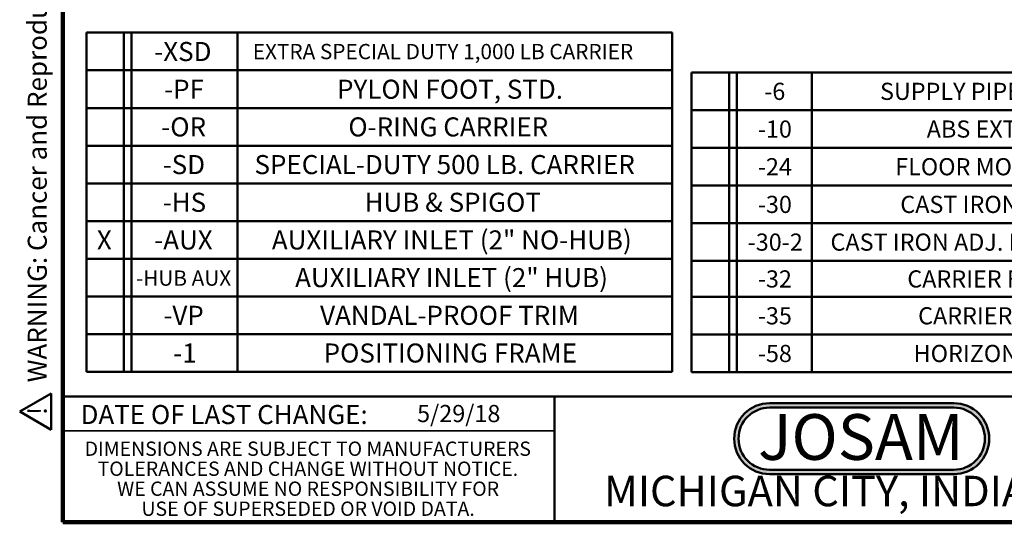
# Model space of a CAD drawing. Units: inches. Extents: x 0.2 to 8.4, y 0.1 to 10.9.
# Drawn here: x 0.2 to 5.5, y 0.1 to 2.8 of the extents above; entities that cross this region are included whole.
import ezdxf

# ---------------------------------------------------------------- set-up
doc = ezdxf.new("R2010")
doc.units = ezdxf.units.IN
doc.header["$MEASUREMENT"] = 0
doc.layers.add('WALL', color=7, linetype='Continuous', lineweight=50)
doc.styles.add('SLDTEXTSTYLE0', font='TXT', dxfattribs={"width": 0.605})
doc.styles.add('SLDTEXTSTYLE1', font='TXT', dxfattribs={"width": 0.7})

# ---------------------------------------------------------------- blocks, each defined once
blk = doc.blocks.new('SW_NOTE_0')
at = {"layer": 'WALL', "color": 0}
for p, q in [((-0.1203, 0.0089), (0.0289, 0.2673)), ((0.0289, 0.2673), (0.1781, 0.0089)), ((0.1781, 0.0089), (-0.1203, 0.0089))]:
    blk.add_line(p, q, dxfattribs=at)
at = {"layer": 'WALL', "color": 0, "insert": (0.0342, 0.2014), "char_height": 0.1562, "attachment_point": 2, "style": 'SLDTEXTSTYLE0'}
blk.add_mtext('!', dxfattribs=at)
blk = doc.blocks.new('prop 65')
at = {"layer": 'WALL', "color": 7}
blk.add_blockref('SW_NOTE_0', (0.1268, -0.0212), dxfattribs=at)
at = {"layer": 'WALL', "insert": (0.3958, 0.1802), "char_height": 0.15625, "attachment_point": 1, "style": 'SLDTEXTSTYLE0'}
blk.add_mtext('WARNING: Cancer and Reproductive Harm - www.P65Warnings.ca.gov', dxfattribs=at)
blk = doc.blocks.new('JOSAM')
at = {"layer": 'WALL'}
h = blk.add_hatch(color=256, dxfattribs=at)
edge = h.paths.add_edge_path(flags=0)
edge.add_line((5.0836, 0.7136), (4.0768, 0.7136))
edge.add_arc((4.0768, 0.5197), 0.194, 90, 270)
edge.add_line((4.0768, 0.3257), (5.0836, 0.3257))
edge.add_arc((5.0836, 0.5197), 0.194, 270, 450)
edge = h.paths.add_edge_path(flags=0)
edge.add_arc((5.0836, 0.5197), 0.17, -90, 90, ccw=False)
edge.add_line((5.0836, 0.3497), (4.0768, 0.3497))
edge.add_arc((4.0768, 0.5197), 0.17, 90, 270, ccw=False)
edge.add_line((4.0768, 0.6897), (5.0836, 0.6897))
for p, q in [((4.0768, 0.7136), (5.0836, 0.7136)), ((4.0768, 0.6897), (5.0836, 0.6897)), ((4.0768, 0.3497), (5.0836, 0.3497)), ((4.0768, 0.3257), (5.0836, 0.3257))]:
    blk.add_line(p, q, dxfattribs=at)
for centre, radius, start, end in [((4.0768, 0.5197), 0.194, 90, 270), ((5.0836, 0.5197), 0.194, 270, 90), ((4.0768, 0.5197), 0.17, 90, 270), ((5.0836, 0.5197), 0.17, 270, 90)]:
    blk.add_arc(centre, radius, start, end, dxfattribs=at)
at = {"layer": 'WALL', "insert": (4.5754, 0.6538), "char_height": 0.25, "attachment_point": 2, "style": 'SLDTEXTSTYLE1'}
blk.add_mtext('JOSAM', dxfattribs=at)
blk = doc.blocks.new('SW_NOTE_3')
at = {"color": 0, "linetype": 'Continuous', "lineweight": 0, "char_height": 0.078125, "attachment_point": 2, "style": 'SLDTEXTSTYLE0'}
for s, insert in [('DIMENSIONS ARE SUBJECT TO MANUFACTURERS', (1.2866, 0.1007)), ('TOLERANCES AND CHANGE WITHOUT NOTICE.', (1.287, -0.0087)), ('WE CAN ASSUME NO RESPONSIBILITY FOR', (1.2882, -0.118)), ('USE OF SUPERSEDED OR VOID DATA.', (1.2882, -0.2274))]:
    blk.add_mtext(s, dxfattribs=dict(at, insert=insert))
blk = doc.blocks.new('SW_TABLEANNOTATION_0')
at = {"layer": 'WALL', "color": 0}
for p, q in [((0, 0), (0, -1.8543)), ((3.2024, 0), (0, 0)), ((0.2043, 0), (0.2043, -1.8543)), ((0.246, 0), (0.246, -1.8543)), ((0.8247, 0), (0.8247, -1.8543)), ((3.2024, -1.8543), (3.2024, 0)), ((0, -0.206), (3.2024, -0.206)), ((0, -0.4121), (3.2024, -0.4121)), ((0, -0.6181), (3.2024, -0.6181)), ((0, -0.8241), (3.2024, -0.8241)), ((0, -1.0302), (3.2024, -1.0302)), ((0, -1.2362), (3.2024, -1.2362)), ((0, -1.4423), (3.2024, -1.4423)), ((0, -1.6483), (3.2024, -1.6483)), ((0, -1.8543), (3.2024, -1.8543))]:
    blk.add_line(p, q, dxfattribs=at)
at = {"layer": 'WALL', "color": 0, "attachment_point": 1, "style": 'SLDTEXTSTYLE0'}
for s, insert, char_height in [('-XSD', (0.3695, -0.0512), 0.10417), ('EXTRA SPECIAL DUTY 1,000 LB CARRIER', (0.9086, -0.0618), 0.083333), ('-PF', (0.4235, -0.2573), 0.10417), ('PYLON FOOT, STD.', (1.3693, -0.2573), 0.104167), ('-OR', (0.408, -0.4633), 0.10417), ('O-RING CARRIER', (1.431, -0.4633), 0.104167), ('-SD', (0.4158, -0.6693), 0.10417), ('SPECIAL-DUTY 500 LB. CARRIER', (0.9179, -0.6693), 0.104167), ('-HS', (0.4158, -0.8754), 0.10417), ('HUB & SPIGOT', (1.5197, -0.8754), 0.104167), ('AUXILIARY INLET (2" NO-HUB)', (1.0128, -1.0814), 0.104167), ('X', (0.0558, -1.0814), 0.1042), ('-AUX', (0.3695, -1.0814), 0.10417), ('AUXILIARY INLET (2" HUB)', (1.1401, -1.2874), 0.104167), ('-HUB AUX', (0.2699, -1.3004), 0.08333), ('-VP', (0.4196, -1.4935), 0.10417), ('VANDAL-PROOF TRIM', (1.2767, -1.4935), 0.104167), ('-1', (0.4736, -1.6995), 0.10417), ('POSITIONING FRAME', (1.296, -1.6995), 0.104167)]:
    blk.add_mtext(s, dxfattribs=dict(at, insert=insert, char_height=char_height))
blk = doc.blocks.new('SW_TABLEANNOTATION_1')
at = {"layer": 'WALL', "color": 0}
for p, q in [((0, 0), (0, -1.6391)), ((4.3965, 0), (0, 0)), ((0.2063, 0), (0.2063, -1.6391)), ((0.248, 0), (0.248, -1.6391)), ((0.6581, 0), (0.6581, -1.6391)), ((4.3965, -1.6391), (4.3965, 0)), ((0, -0.206), (4.3965, -0.206)), ((0, -0.4121), (4.3965, -0.4121)), ((0, -0.6181), (4.3965, -0.6181)), ((0, -0.8241), (4.3965, -0.8241)), ((0, -1.0302), (4.3965, -1.0302)), ((0, -1.2271), (4.3965, -1.2271)), ((0, -1.4331), (4.3965, -1.4331)), ((0, -1.6391), (4.3965, -1.6391))]:
    blk.add_line(p, q, dxfattribs=at)
at = {"layer": 'WALL', "color": 0, "char_height": 0.09375, "attachment_point": 1, "style": 'SLDTEXTSTYLE0'}
for s, insert in [('SUPPLY PIPE SUPPORT (SPECIFY TYPE OF PIPE)', (1.0308, -0.0565)), ('-6', (0.3975, -0.0565)), ('-10', (0.3628, -0.2626)), ('ABS EXTENSION THROUGH 10-1/2" WALL', (1.2864, -0.2626)), ('-24', (0.3628, -0.4686)), ('FLOOR MOUNTED BACK OUTLET CHINA BOWL', (1.1141, -0.4686)), ('-30', (0.3628, -0.6746)), ('CAST IRON ADJ. EXTENSION W/ CONNECTOR', (1.1419, -0.6746)), ('-30-2', (0.3072, -0.8807)), ('CAST IRON ADJ. EXTENSION W/ CONNECTOR & TEST CAP', (0.76, -0.8807)), ('-32', (0.3628, -1.0821)), ('CARRIER FOR WIDE CHASE INSTALLATIONS', (1.1801, -1.0821)), ('-35', (0.3628, -1.2836)), ('CARRIER FOR WHEELCHAIR HIGH ROUGH', (1.2391, -1.2836)), ('-58', (0.3628, -1.4896)), ('HORIZONTAL NO-HUB CAST LONG BARREL', (1.2148, -1.4896))]:
    blk.add_mtext(s, dxfattribs=dict(at, insert=insert))

msp = doc.modelspace()

# ---------------------------------------------------------------- linework, layer by layer
at = {"color": 7, "linetype": 'Continuous', "lineweight": 100}
for p, q in [((0.3984375, 0.0625), (0.3984375, 10.9375)), ((8.3984375, 0.0625), (0.3984375, 0.0625))]:
    msp.add_line(p, q, dxfattribs=at)
at = {"color": 7, "linetype": 'Continuous', "lineweight": 50}
for p, q in [((0.3984375, 0.75), (8.3984375, 0.75)), ((3.0859375, 0.75), (3.0859375, 0.0625))]:
    msp.add_line(p, q, dxfattribs=at)
at = {"color": 7, "linetype": 'Continuous', "lineweight": 35}
msp.add_line((0.3984375, 0.5625), (3.0859375, 0.5625), dxfattribs=at)

# ---------------------------------------------------------------- block references
at = {"color": 7, "linetype": 'Continuous', "lineweight": 0}
msp.add_blockref('SW_NOTE_3', (0.45038126, 0.40322916), dxfattribs=at)
at = {"layer": 'WALL', "xscale": 0.6666666666666666, "yscale": 0.6666666666666666, "zscale": 0.6666666666666666, "rotation": 90.0000000000002}
msp.add_blockref('prop 65', (0.32576291, 0.5639056), dxfattribs=at)
at = {"layer": 'WALL'}
for name, p in [('SW_TABLEANNOTATION_0', (0.52765369, 2.73960976)), ('SW_TABLEANNOTATION_1', (3.83474064, 2.52200479)), ('JOSAM', (0.1853331, 0))]:
    msp.add_blockref(name, p, dxfattribs=at)

# ---------------------------------------------------------------- texts
at = {"color": 7, "linetype": 'Continuous', "lineweight": 0, "attachment_point": 2, "style": 'SLDTEXTSTYLE0'}
for s, insert, char_height in [('DATE OF LAST CHANGE:', (1.27957774, 0.70374066), 0.1041666667), ('MICHIGAN CITY, INDIANA', (4.66492553, 0.31703368), 0.1666666667)]:
    msp.add_mtext(s, dxfattribs=dict(at, insert=insert, char_height=char_height))
at = {"color": 7, "linetype": 'Continuous', "lineweight": 18, "insert": (2.33467811, 0.70409772), "char_height": 0.09375, "attachment_point": 1, "style": 'SLDTEXTSTYLE0'}
msp.add_mtext('5/29/18', dxfattribs=at)

doc.saveas('drawing.dxf')
